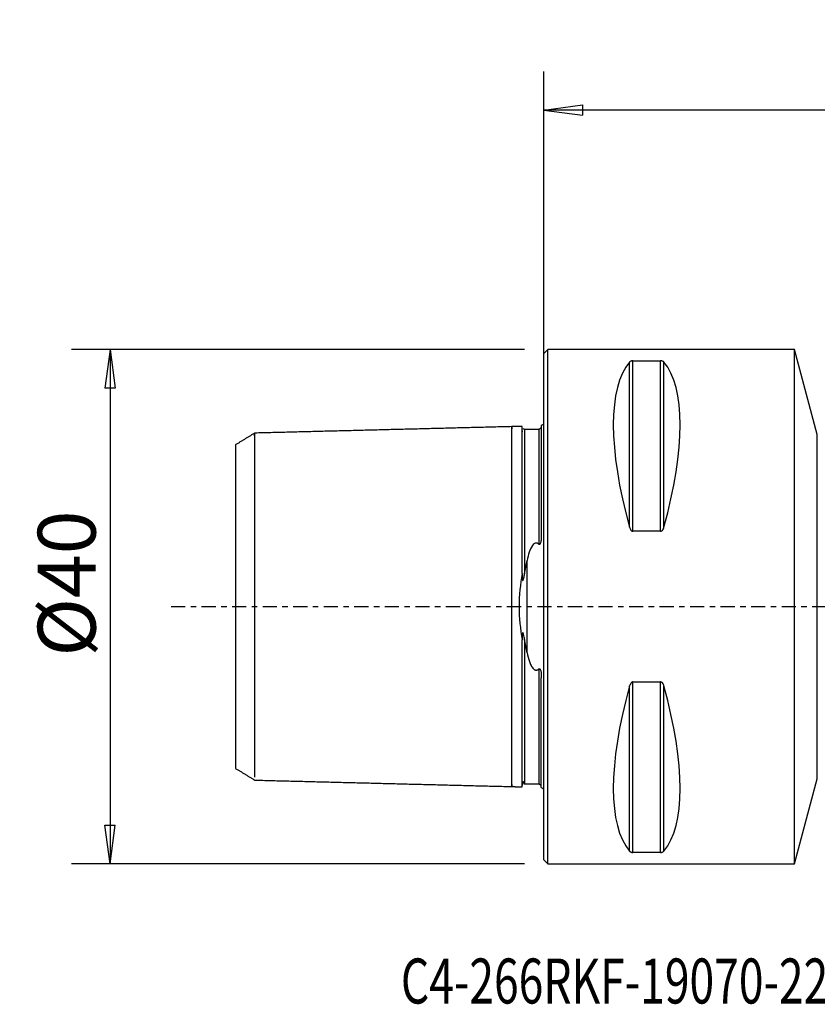
# Model space of a CAD drawing. Units: millimetres. Extents: x -41 to 87, y -31 to 46.
# Drawn here: x -41 to 21, y -31 to 46 of the extents above; entities that cross this region are included whole.
import ezdxf

# ---------------------------------------------------------------- set-up
doc = ezdxf.new("R2010")
doc.units = ezdxf.units.MM
doc.linetypes.add('CENTER', pattern=[47.5, 22, -8.5, 8.5, -8.5])
doc.layers.get('0').update_dxf_attribs({"linetype": 'CONTINUOUS'})
for name, color, linetype in [('1', 4, 'CONTINUOUS'), ('2', 7, 'CONTINUOUS'), ('SK1', 4, 'CONTINUOUS'), ('SK2', 7, 'CONTINUOUS'), ('SK4', 2, 'CENTER'), ('SK6', 5, 'CONTINUOUS')]:
    doc.layers.add(name, color=color, linetype=linetype)
doc.styles.add('DEFAULT', font='simplex.shx')
doc.dimstyles.get("Standard").update_dxf_attribs({"dimtxt": 0.18, "dimasz": 0.18, "dimexe": 0.18, "dimexo": 0.0625, "dimgap": 0.09, "dimtad": 1, "dimzin": 0, "dimdsep": 52, "dimtxsty": 'Standard', "dimcen": 0.09, "dimadec": 0, "dimazin": 0, "dimtfac": 1, "dimtdec": 4, "dimtofl": 0, "dimtmove": 0, "dimatfit": 3, "dimfxl": 1, "dimtolj": 1, "dimtzin": 0, "dimarcsym": 0})

# ---------------------------------------------------------------- blocks, each defined once
blk = doc.blocks.new('DimnDraft3D2')
at = {"layer": 'SK2'}
for p, q in [((-1.5, 20), (-36.75, 20)), ((-33.75, 20), (-34.144957, 16.999999)), ((-33.75, 20), (-33.75, -20)), ((-33.75, 20), (-33.355043, 17.000001)), ((-33.355043, 17.000001), (-34.144957, 16.999999)), ((-34.144957, -17.000001), (-33.355043, -16.999999)), ((-33.75, -20), (-34.144957, -17.000001)), ((-33.75, -20), (-33.355043, -16.999999)), ((-1.5, -20), (-36.75, -20))]:
    blk.add_line(p, q, dxfattribs=at)
at = {"layer": 'SK2', "insert": (-34.875, -3.896053), "char_height": 4.5, "attachment_point": 7, "rotation": 90, "line_spacing_factor": 1.084337, "style": 'DEFAULT'}
blk.add_mtext('\\W01.000;\\fsimplex.shx,bigfont.shx;%%c40 ', dxfattribs=at)
blk = doc.blocks.new('_CLOSED')
at = {"lineweight": -2}
for p, q in [((-1, 0.166667), (0, 0)), ((-1, 0.166667), (-1, -0.166667)), ((0, 0), (-1, -0.166667)), ((0, 0), (-1, 0))]:
    blk.add_line(p, q, dxfattribs=at)
blk = doc.blocks.new('DimnDraft3D3')
at = {"layer": '2'}
for p, q in [((0, 1.5), (0, 41.625)), ((70, 20.375), (70, 41.625)), ((0, 38.625), (2.999999, 39.019957)), ((70, 38.625), (0, 38.625)), ((0, 38.625), (3.000001, 38.230043)), ((2.999999, 39.019957), (3.000001, 38.230043)), ((70, 38.625), (66.999999, 39.019957)), ((67.000001, 38.230043), (66.999999, 39.019957)), ((70, 38.625), (67.000001, 38.230043))]:
    blk.add_line(p, q, dxfattribs=at)
at = {"layer": '2', "insert": (33.496053, 39.75), "char_height": 4.5, "attachment_point": 7, "line_spacing_factor": 1.084337, "style": 'DEFAULT'}
blk.add_mtext('\\W01.000;\\fsimplex.shx,bigfont.shx;70 ', dxfattribs=at)

msp = doc.modelspace()

# ---------------------------------------------------------------- linework, layer by layer
at = {"layer": '1'}
for p, q in [((0.3, 20), (0, 19.7)), ((19.5, 20), (0.3, 20)), ((0.3, 0), (0.3, 20)), ((21.2713, 13.3894), (19.5, 20)), ((19.5, 0), (19.5, 20)), ((0, -19.7), (0, 19.7)), ((6.6634, 6.1697), (6.6634, 19.0246)), ((6.9232, 5.8599), (6.9232, 19.1223)), ((6.9232, 19.1223), (9.0768, 19.1223)), ((9.0768, 5.8599), (9.0768, 19.1223)), ((9.3366, 6.1697), (9.3366, 19.0246)), ((21.2713, -13.3894), (21.2713, 13.3894)), ((9.0768, 5.8599), (6.9232, 5.8599)), ((0.3, -20), (0.3, 0)), ((19.5, -20), (19.5, 0)), ((6.9232, -19.1223), (6.9232, -5.8599)), ((6.9232, -5.8599), (9.0768, -5.8599)), ((9.0768, -19.1223), (9.0768, -5.8599)), ((6.6634, -19.0246), (6.6634, -6.1697)), ((9.3366, -19.0246), (9.3366, -6.1697)), ((19.5, -20), (21.2713, -13.3894)), ((9.0768, -19.1223), (6.9232, -19.1223)), ((0, -19.7), (0.3, -20)), ((0.3, -20), (19.5, -20))]:
    msp.add_line(p, q, dxfattribs=at)
for centre, major_axis, start_param, end_param in [((16.9489, 0), (-9.3674, 19.7417), 0.1527262, 1.0963195), ((-0.9489, 0), (-9.3674, -19.7417), 2.0452731, 2.9888664), ((16.9489, 0), (-9.3674, -19.7417), -1.0963195, -0.1527262), ((-0.9489, 0), (-9.3674, 19.7417), -2.9888664, -2.0452731)]:
    msp.add_ellipse(centre, major_axis=major_axis, ratio=0.341999, start_param=start_param, end_param=end_param, dxfattribs=at)
for points, knots in [([(6.9232, 19.1223), (6.9221, 19.1223), (6.921, 19.1223), (6.9036, 19.1222), (6.8873, 19.1212), (6.8524, 19.1174), (6.834, 19.1141), (6.7919, 19.1041), (6.7702, 19.0964), (6.7167, 19.0725), (6.6922, 19.0544), (6.67, 19.0321), (6.6666, 19.0283), (6.6634, 19.0246)], [0, 0, 0, 0, 0.0074699, 0.0074699, 0.116974, 0.116974, 0.2587258, 0.2587258, 0.4833577, 0.4833577, 0.9143721, 0.9143721, 1, 1, 1, 1]), ([(9.3366, 19.0246), (9.3267, 19.0363), (9.3145, 19.0477), (9.2807, 19.0725), (9.2572, 19.0857), (9.2112, 19.1026), (9.194, 19.1078), (9.1586, 19.1155), (9.1406, 19.1184), (9.1072, 19.1215), (9.0919, 19.1223), (9.0768, 19.1223)], [0, 0, 0, 0, 0.2673721, 0.2673721, 0.6008558, 0.6008558, 0.7625746, 0.7625746, 0.8980377, 0.8980377, 1, 1, 1, 1]), ([(6.6634, 6.1697), (6.6733, 6.1337), (6.6855, 6.098), (6.7193, 6.0203), (6.7428, 5.9779), (6.7888, 5.9237), (6.806, 5.9071), (6.8414, 5.8821), (6.8594, 5.8726), (6.8928, 5.8623), (6.9081, 5.8599), (6.9232, 5.8599)], [0, 0, 0, 0, 0.2673721, 0.2673721, 0.6008558, 0.6008558, 0.7625746, 0.7625746, 0.8980377, 0.8980377, 1, 1, 1, 1]), ([(9.0768, 5.8599), (9.0779, 5.8599), (9.079, 5.8599), (9.0964, 5.8603), (9.1127, 5.8635), (9.1476, 5.8758), (9.166, 5.8865), (9.2081, 5.9189), (9.2298, 5.9437), (9.2833, 6.0203), (9.3078, 6.0774), (9.33, 6.1465), (9.3334, 6.1581), (9.3366, 6.1697)], [0, 0, 0, 0, 0.0074699, 0.0074699, 0.116974, 0.116974, 0.2587258, 0.2587258, 0.4833577, 0.4833577, 0.9143721, 0.9143721, 1, 1, 1, 1]), ([(6.9232, -5.8599), (6.9221, -5.8599), (6.921, -5.8599), (6.9036, -5.8603), (6.8873, -5.8635), (6.8524, -5.8758), (6.834, -5.8865), (6.7919, -5.9189), (6.7702, -5.9437), (6.7167, -6.0203), (6.6922, -6.0774), (6.67, -6.1465), (6.6666, -6.1581), (6.6634, -6.1697)], [0, 0, 0, 0, 0.0074699, 0.0074699, 0.116974, 0.116974, 0.2587258, 0.2587258, 0.4833577, 0.4833577, 0.9143721, 0.9143721, 1, 1, 1, 1]), ([(9.3366, -6.1697), (9.3267, -6.1337), (9.3145, -6.098), (9.2807, -6.0203), (9.2572, -5.9779), (9.2112, -5.9237), (9.194, -5.9071), (9.1586, -5.8821), (9.1406, -5.8726), (9.1072, -5.8623), (9.0919, -5.8599), (9.0768, -5.8599)], [0, 0, 0, 0, 0.2673721, 0.2673721, 0.6008558, 0.6008558, 0.7625746, 0.7625746, 0.8980377, 0.8980377, 1, 1, 1, 1]), ([(6.6634, -19.0246), (6.6733, -19.0363), (6.6855, -19.0477), (6.7193, -19.0725), (6.7428, -19.0857), (6.7888, -19.1026), (6.806, -19.1078), (6.8414, -19.1155), (6.8594, -19.1184), (6.8928, -19.1215), (6.9081, -19.1223), (6.9232, -19.1223)], [0, 0, 0, 0, 0.2673721, 0.2673721, 0.6008558, 0.6008558, 0.7625746, 0.7625746, 0.8980377, 0.8980377, 1, 1, 1, 1]), ([(9.0768, -19.1223), (9.0779, -19.1223), (9.079, -19.1223), (9.0964, -19.1222), (9.1127, -19.1212), (9.1476, -19.1174), (9.166, -19.1141), (9.2081, -19.1041), (9.2298, -19.0964), (9.2833, -19.0725), (9.3078, -19.0544), (9.33, -19.0321), (9.3334, -19.0283), (9.3366, -19.0246)], [0, 0, 0, 0, 0.0074699, 0.0074699, 0.116974, 0.116974, 0.2587258, 0.2587258, 0.4833577, 0.4833577, 0.9143721, 0.9143721, 1, 1, 1, 1])]:
    msp.add_open_spline(points, degree=3, knots=knots, dxfattribs=at)
at = {"layer": 'SK1'}
for p, q in [((-0.2, 14.0835), (-0.2, 5.547)), ((-1.3071, -3.5887), (-1.3071, 3.5887)), ((-0.2, -14.0835), (-0.2, -5.547))]:
    msp.add_line(p, q, dxfattribs=at)
at = {"layer": 'SK1', "extrusion": (0, 0, -1)}
for centre, start, end in [((0.6, 15), 233.130102, 246.421822), ((0.6, -15), 113.578178, 126.869898)]:
    msp.add_arc(centre, 1, start, end, dxfattribs=at)
at = {"layer": 'SK1'}
for points, degree in [([(-2.5, 14), (-12.5002, 13.7488), (-22.5005, 13.4975)], 2), ([(-1.695, 14.0202), (-2.0975, 14.0101), (-2.5, 14)], 2), ([(-0.4, 13.7871), (-0.95, 13.7871), (-1.5, 13.7871)], 2), ([(-22.5004, 13.4979), (-23.2502, 13.0392), (-24, 12.5805)], 2), ([(-1.5, 2.5545), (-1.4409, 2.907), (-1.3753, 3.252), (-1.3071, 3.5887)], 3), ([(-1.3071, -3.5887), (-1.3753, -3.252), (-1.4409, -2.907), (-1.5, -2.5545)], 3), ([(-24, -12.5792), (-23.2502, -13.0378), (-22.5004, -13.4963)], 2), ([(-22.5005, -13.4975), (-12.5002, -13.7488), (-2.5, -14)], 2), ([(-2.5, -14), (-2.0975, -14.0101), (-1.695, -14.0202)], 2), ([(-1.5034, -13.8215), (-1.5, -13.8251)], 1), ([(-1.5, -13.7871), (-0.95, -13.7871), (-0.4, -13.7871)], 2)]:
    msp.add_open_spline(points, degree=degree, dxfattribs=at)
for points, knots in [([(-2.5, -13.83), (-2.5, -13.8444), (-2.5, -13.8859), (-2.5, -13.9433), (-2.5, -13.9888), (-2.5, -14.0056), (-2.5, -13.9888), (-2.5, -13.9331), (-2.5, -13.8339), (-2.5, -13.6871), (-2.5, -13.4892), (-2.5, -13.2378), (-2.5, -12.9316), (-2.5, -12.5705), (-2.5, -12.1557), (-2.5, -11.6897), (-2.5, -11.1762), (-2.5, -10.6201), (-2.5, -10.0274), (-2.5, -9.4049), (-2.5, -8.76), (-2.5, -8.1006), (-2.5, -7.4347), (-2.5, -6.7702), (-2.5, -6.1146), (-2.5, -5.475), (-2.5, -4.8572), (-2.5, -4.2663), (-2.5, -3.7061), (-2.5, -3.1791), (-2.5, -2.6862), (-2.5, -2.2271), (-2.5, -1.8001), (-2.5, -1.4019), (-2.5, -1.0285), (-2.5, -0.6744), (-2.5, -0.3338), (-2.5, 0), (-2.5, 0.3338), (-2.5, 0.6744), (-2.5, 1.0285), (-2.5, 1.4019), (-2.5, 1.8001), (-2.5, 2.2271), (-2.5, 2.6862), (-2.5, 3.1791), (-2.5, 3.7061), (-2.5, 4.2663), (-2.5, 4.8572), (-2.5, 5.475), (-2.5, 6.1146), (-2.5, 6.7702), (-2.5, 7.4347), (-2.5, 8.1006), (-2.5, 8.76), (-2.5, 9.4049), (-2.5, 10.0274), (-2.5, 10.6201), (-2.5, 11.1762), (-2.5, 11.6897), (-2.5, 12.1557), (-2.5, 12.5705), (-2.5, 12.9316), (-2.5, 13.2378), (-2.5, 13.4892), (-2.5, 13.6871), (-2.5, 13.8339), (-2.5, 13.9331), (-2.5, 13.9888), (-2.5, 14.0056), (-2.5, 13.9888), (-2.5, 13.9433), (-2.5, 13.8859), (-2.5, 13.8444), (-2.5, 13.83)], [0, 0, 0, 0, 0.0069311, 0.0210188, 0.0351065, 0.0491942, 0.0632818, 0.0773695, 0.0914572, 0.1055449, 0.1196326, 0.1337203, 0.1478079, 0.1618956, 0.1759833, 0.190071, 0.2041587, 0.2182463, 0.232334, 0.2464217, 0.2605094, 0.2745971, 0.2886848, 0.3027724, 0.3168601, 0.3309478, 0.3450355, 0.3591232, 0.3732109, 0.3872985, 0.4013862, 0.4154739, 0.4295616, 0.4436493, 0.457737, 0.4718246, 0.4859123, 0.5, 0.5140877, 0.5281754, 0.5422631, 0.5563507, 0.5704384, 0.5845261, 0.5986138, 0.6127015, 0.6267891, 0.6408768, 0.6549645, 0.6690522, 0.6831399, 0.6972276, 0.7113152, 0.7254029, 0.7394906, 0.7535783, 0.767666, 0.7817537, 0.7958413, 0.809929, 0.8240167, 0.8381044, 0.8521921, 0.8662798, 0.8803674, 0.8944551, 0.9085428, 0.9226305, 0.9367182, 0.9508059, 0.9648935, 0.9789812, 0.9930689, 1, 1, 1, 1]), ([(-1.7, 2.5807), (-1.7, 2.8095), (-1.7, 3.0356), (-1.7, 3.6157), (-1.7, 3.9655), (-1.7, 4.9911), (-1.7, 5.6451), (-1.7, 6.573), (-1.7, 6.8737), (-1.7, 7.4584), (-1.7, 7.7426), (-1.7, 8.2942), (-1.7, 8.5618), (-1.7, 9.3395), (-1.7, 9.8252), (-1.7, 10.4997), (-1.7, 10.7157), (-1.7, 11.3369), (-1.7, 11.7158), (-1.7, 12.2255), (-1.7, 12.3857), (-1.7, 12.6861), (-1.7, 12.8263), (-1.7, 13.2157), (-1.7, 13.4338), (-1.7, 13.6891), (-1.7, 13.7622), (-1.7, 13.9433), (-1.7, 14.0131), (-1.6999, 14.02), (-1.6999, 14.0201), (-1.6999, 14.0201)], [0, 0, 0, 0, 0.0332996, 0.0332996, 0.0866296, 0.0866296, 0.1937453, 0.1937453, 0.2470423, 0.2470423, 0.300333, 0.300333, 0.3536193, 0.3536193, 0.4604482, 0.4604482, 0.5137306, 0.5137306, 0.6205357, 0.6205357, 0.6738183, 0.6738183, 0.7271023, 0.7271023, 0.8339584, 0.8339584, 0.8872488, 0.8872488, 0.9942634, 0.9942634, 1, 1, 1, 1]), ([(-1.6598, 13.5999), (-1.6602, 13.6007), (-1.6606, 13.6014), (-1.6688, 13.6169), (-1.6729, 13.6292), (-1.6908, 13.687), (-1.6944, 13.7235), (-1.6988, 13.7776), (-1.6996, 13.7962), (-1.6999, 13.814)], [0, 0, 0, 0, 0.0070202, 0.0070202, 0.1446214, 0.1446214, 0.6922627, 0.6922627, 1, 1, 1, 1]), ([(-1.5, 13.8251), (-1.5041, 13.8251), (-1.5126, 13.8228), (-1.5254, 13.8137), (-1.5364, 13.8034), (-1.5477, 13.7979), (-1.5541, 13.7964), (-1.5582, 13.797), (-1.5592, 13.7973), (-1.5597, 13.7974), (-1.56, 13.7975), (-1.5604, 13.7976), (-1.5609, 13.7978), (-1.5619, 13.7981), (-1.5665, 13.8002), (-1.5695, 13.8032), (-1.5799, 13.8131), (-1.5884, 13.8294), (-1.6021, 13.8513), (-1.6122, 13.8618), (-1.6188, 13.8584), (-1.6215, 13.8547)], [0, 0, 0, 0, 0.1287339, 0.2475143, 0.3399262, 0.3815745, 0.3910495, 0.3921572, 0.3925439, 0.3927051, 0.3928516, 0.3929916, 0.393134, 0.3934587, 0.3944138, 0.4039156, 0.4236393, 0.4965395, 0.6382569, 0.8434329, 1, 1, 1, 1]), ([(-1.5, 13.8245), (-1.5, 13.8228), (-1.5, 13.8105), (-1.5, 13.759), (-1.5, 13.6608), (-1.5, 13.5153), (-1.5, 13.319), (-1.5, 13.0696), (-1.5, 12.7657), (-1.5, 12.4072), (-1.5, 11.9953), (-1.5, 11.5324), (-1.5, 11.0224), (-1.5, 10.4701), (-1.5, 9.8814), (-1.5, 9.2633), (-1.5, 8.6232), (-1.5, 7.9689), (-1.5, 7.3085), (-1.5, 6.6499), (-1.5, 6.0006), (-1.5, 5.3676), (-1.5, 4.7569), (-1.5, 4.1736), (-1.5, 3.6213), (-1.5, 3.1026), (-1.5, 2.7556), (-1.5, 2.5776), (-1.5, 2.5545)], [0, 0, 0, 0, 0.0324086, 0.0724749, 0.1125412, 0.1526075, 0.1926739, 0.2327402, 0.2728065, 0.3128728, 0.3529391, 0.3930055, 0.4330718, 0.4731381, 0.5132044, 0.5532708, 0.5933371, 0.6334034, 0.6734697, 0.713536, 0.7536024, 0.7936687, 0.833735, 0.8738013, 0.9138677, 0.953934, 0.9940003, 1, 1, 1, 1]), ([(-0.4, 13.8206), (-0.394, 13.8207), (-0.3874, 13.8211), (-0.3746, 13.8226), (-0.3685, 13.8235), (-0.3571, 13.8258), (-0.3517, 13.8271), (-0.3414, 13.8299), (-0.3363, 13.8315), (-0.3251, 13.8355), (-0.3191, 13.838), (-0.3044, 13.8447), (-0.2968, 13.8489), (-0.2697, 13.8655), (-0.2578, 13.8766), (-0.2281, 13.9071), (-0.2167, 13.9244), (-0.2101, 13.9392)], [0, 0, 0, 0, 0.049207, 0.049207, 0.0872684, 0.0872684, 0.1176133, 0.1176133, 0.1479548, 0.1479548, 0.190092, 0.190092, 0.2659261, 0.2659261, 0.5060479, 0.5060479, 1, 1, 1, 1]), ([(-0.4, 13.7966), (-0.4, 13.7853), (-0.4, 13.7502), (-0.4, 13.6608), (-0.4, 13.5153), (-0.4, 13.319), (-0.4, 13.0696), (-0.4, 12.7657), (-0.4, 12.4072), (-0.4, 11.9953), (-0.4, 11.5324), (-0.4, 11.0224), (-0.4, 10.4701), (-0.4, 9.8814), (-0.4, 9.2633), (-0.4, 8.6232), (-0.4, 7.9689), (-0.4, 7.3085), (-0.4, 6.6499), (-0.4, 6.0006), (-0.4, 5.3996), (-0.4, 5.0223), (-0.4, 4.8523)], [0, 0, 0, 0, 0.0373491, 0.0884224, 0.1394957, 0.190569, 0.2416422, 0.2927155, 0.3437888, 0.3948621, 0.4459354, 0.4970087, 0.5480819, 0.5991552, 0.6502285, 0.7013018, 0.7523751, 0.8034484, 0.8545217, 0.9055949, 0.9566682, 1, 1, 1, 1]), ([(-22.5005, 13.2759), (-22.5005, 13.2802), (-22.5005, 13.3156), (-22.5005, 13.3762), (-22.5005, 13.4428), (-22.5005, 13.4867), (-22.5005, 13.5029), (-22.5005, 13.4867), (-22.5005, 13.433), (-22.5005, 13.3374), (-22.5005, 13.1958), (-22.5005, 13.005), (-22.5005, 12.7626), (-22.5005, 12.4674), (-22.5005, 12.1193), (-22.5005, 11.7194), (-22.5005, 11.2701), (-22.5005, 10.775), (-22.5005, 10.2389), (-22.5005, 9.6675), (-22.5005, 9.0673), (-22.5005, 8.4456), (-22.5005, 7.8098), (-22.5005, 7.1678), (-22.5005, 6.5272), (-22.5005, 5.8952), (-22.5005, 5.2784), (-22.5005, 4.6828), (-22.5005, 4.1132), (-22.5005, 3.5731), (-22.5005, 3.065), (-22.5005, 2.5898), (-22.5005, 2.1472), (-22.5005, 1.7355), (-22.5005, 1.3516), (-22.5005, 0.9915), (-22.5005, 0.6502), (-22.5005, 0.3218), (-22.5005, 0), (-22.5005, -0.3218), (-22.5005, -0.6502), (-22.5005, -0.9915), (-22.5005, -1.3516), (-22.5005, -1.7355), (-22.5005, -2.1472), (-22.5005, -2.5898), (-22.5005, -3.065), (-22.5005, -3.5731), (-22.5005, -4.1132), (-22.5005, -4.6828), (-22.5005, -5.2784), (-22.5005, -5.8952), (-22.5005, -6.5272), (-22.5005, -7.1678), (-22.5005, -7.8098), (-22.5005, -8.4456), (-22.5005, -9.0673), (-22.5005, -9.6675), (-22.5005, -10.2389), (-22.5005, -10.775), (-22.5005, -11.2701), (-22.5005, -11.7194), (-22.5005, -12.1193), (-22.5005, -12.4674), (-22.5005, -12.7626), (-22.5005, -13.005), (-22.5005, -13.1667), (-22.5005, -13.2453), (-22.5005, -13.2706)], [0, 0, 0, 0, 0.0021269, 0.0175877, 0.0330484, 0.0485092, 0.0639699, 0.0794307, 0.0948914, 0.1103522, 0.125813, 0.1412737, 0.1567345, 0.1721952, 0.187656, 0.2031168, 0.2185775, 0.2340383, 0.249499, 0.2649598, 0.2804205, 0.2958813, 0.3113421, 0.3268028, 0.3422636, 0.3577243, 0.3731851, 0.3886459, 0.4041066, 0.4195674, 0.4350281, 0.4504889, 0.4659496, 0.4814104, 0.4968712, 0.5123319, 0.5277927, 0.5432534, 0.5587142, 0.5741749, 0.5896357, 0.6050965, 0.6205572, 0.636018, 0.6514787, 0.6669395, 0.6824003, 0.697861, 0.7133218, 0.7287825, 0.7442433, 0.759704, 0.7751648, 0.7906256, 0.8060863, 0.8215471, 0.8370078, 0.8524686, 0.8679293, 0.8833901, 0.8988509, 0.9143116, 0.9297724, 0.9452331, 0.9606939, 0.9761547, 0.9916154, 1, 1, 1, 1]), ([(-24, 12.5805), (-24, 12.5753), (-24, 12.5048), (-24, 12.1268), (-24, 11.607), (-24, 10.2309), (-24, 9.3351), (-24, 7.2545), (-24, 6.0341), (-24, 3.2906), (-24, 1.7376), (-24, -0.7659), (-24, -1.5821), (-24, -3.1413), (-24, -3.8726), (-24, -5.962), (-24, -7.1678), (-24, -9.2972), (-24, -10.1768), (-24, -11.5892), (-24, -12.1069), (-24, -12.4984), (-24, -12.5723), (-24, -12.5789)], [0, 0, 0, 0, 0.0501428, 0.0501428, 0.1624998, 0.1624998, 0.2748568, 0.2748568, 0.3872138, 0.3872138, 0.4995708, 0.4995708, 0.5557493, 0.5557493, 0.6119278, 0.6119278, 0.7242848, 0.7242848, 0.8366418, 0.8366418, 0.9489989, 0.9489989, 1, 1, 1, 1]), ([(-0.2, 5.547), (-0.2, 5.4243), (-0.204, 5.2997), (-0.2243, 5.121), (-0.2322, 5.0676), (-0.2527, 4.9782), (-0.2629, 4.9416), (-0.2863, 4.8895), (-0.2957, 4.8721), (-0.3127, 4.8523), (-0.3177, 4.8475), (-0.3286, 4.8393), (-0.3348, 4.8358), (-0.3462, 4.8323), (-0.3515, 4.8316), (-0.3617, 4.8319), (-0.3667, 4.8329), (-0.3793, 4.8371), (-0.3865, 4.8414), (-0.3954, 4.8483), (-0.3977, 4.8502), (-0.4, 4.8523)], [0, 0, 0, 0, 0.4697858, 0.4697858, 0.6684185, 0.6684185, 0.804693, 0.804693, 0.8731848, 0.8731848, 0.8968592, 0.8968592, 0.9209245, 0.9209245, 0.9394345, 0.9394345, 0.9578359, 0.9578359, 0.9885784, 0.9885784, 1, 1, 1, 1]), ([(-0.4, 4.8523), (-0.421, 4.8712), (-0.4439, 4.8889), (-0.4945, 4.9184), (-0.523, 4.9305), (-0.5744, 4.9411), (-0.5971, 4.9426), (-0.6411, 4.9389), (-0.6628, 4.9338), (-0.7138, 4.915), (-0.7419, 4.8984), (-0.815, 4.8436), (-0.8543, 4.7991), (-1.0069, 4.5943), (-1.0792, 4.4099), (-1.2107, 4.0191), (-1.2631, 3.8058), (-1.3071, 3.5887)], [0, 0, 0, 0, 0.0453539, 0.0453539, 0.0914519, 0.0914519, 0.124365, 0.124365, 0.1571868, 0.1571868, 0.2069919, 0.2069919, 0.3026368, 0.3026368, 0.6335834, 0.6335834, 1, 1, 1, 1]), ([(-1.7, 2.5807), (-1.8307, 1.7599), (-1.9283, 0.8822), (-1.9288, -0.8739), (-1.8318, -1.7526), (-1.7, -2.5807)], [0, 0, 0, 0, 0.5, 0.5, 1, 1, 1, 1]), ([(-1.7, 2.5807), (-1.6996, 2.4574), (-1.6975, 2.3328), (-1.6828, 2.1751), (-1.6791, 2.1418), (-1.6698, 2.0926), (-1.6662, 2.076), (-1.6585, 2.0552), (-1.6562, 2.0499), (-1.6519, 2.043), (-1.6503, 2.0408), (-1.6471, 2.0376), (-1.6455, 2.0364), (-1.6421, 2.0348), (-1.6403, 2.0345), (-1.6367, 2.0348), (-1.6348, 2.0355), (-1.6301, 2.0382), (-1.6275, 2.0408), (-1.6179, 2.0525), (-1.6124, 2.0642), (-1.5848, 2.1295), (-1.5712, 2.1907), (-1.5354, 2.3508), (-1.5171, 2.4526), (-1.5, 2.5545)], [0, 0, 0, 0, 0.3236837, 0.3236837, 0.4097359, 0.4097359, 0.4529286, 0.4529286, 0.4681454, 0.4681454, 0.4756173, 0.4756173, 0.4818695, 0.4818695, 0.4881763, 0.4881763, 0.4952597, 0.4952597, 0.5072162, 0.5072162, 0.5444508, 0.5444508, 0.7157719, 0.7157719, 1, 1, 1, 1]), ([(-1.5, -2.5545), (-1.5209, -2.4302), (-1.5428, -2.3054), (-1.5805, -2.1569), (-1.5883, -2.1288), (-1.6007, -2.0928), (-1.6041, -2.0838), (-1.6106, -2.0684), (-1.6137, -2.0617), (-1.6207, -2.0493), (-1.6247, -2.0433), (-1.6314, -2.0374), (-1.6336, -2.036), (-1.6374, -2.0347), (-1.6391, -2.0345), (-1.6424, -2.0349), (-1.6441, -2.0356), (-1.6475, -2.0379), (-1.6492, -2.0396), (-1.6533, -2.0448), (-1.6555, -2.0488), (-1.6631, -2.0655), (-1.6667, -2.0797), (-1.6839, -2.1576), (-1.688, -2.2239), (-1.6978, -2.3866), (-1.6997, -2.4839), (-1.7, -2.5807)], [0, 0, 0, 0, 0.3438896, 0.3438896, 0.4248812, 0.4248812, 0.4521932, 0.4521932, 0.4737465, 0.4737465, 0.4955635, 0.4955635, 0.5042029, 0.5042029, 0.5102368, 0.5102368, 0.5163124, 0.5163124, 0.5234545, 0.5234545, 0.5355653, 0.5355653, 0.5730044, 0.5730044, 0.744008, 0.744008, 1, 1, 1, 1]), ([(-1.6999, -14.0201), (-1.6999, -14.0197), (-1.7, -13.9985), (-1.7, -13.9127), (-1.7, -13.8412), (-1.7, -13.6541), (-1.7, -13.5381), (-1.7, -13.266), (-1.7, -13.1096), (-1.7, -12.7597), (-1.7, -12.5659), (-1.7, -12.1434), (-1.7, -11.9144), (-1.7, -11.4234), (-1.7, -11.161), (-1.7, -10.6045), (-1.7, -10.3101), (-1.7, -9.6905), (-1.7, -9.365), (-1.7, -8.6841), (-1.7, -8.3282), (-1.7, -7.5873), (-1.7, -7.2017), (-1.7, -6.4016), (-1.7, -5.9864), (-1.7, -5.1278), (-1.7, -4.6832), (-1.7, -3.7665), (-1.7, -3.2926), (-1.7, -2.7314), (-1.7, -2.6562), (-1.7, -2.5807)], [0, 0, 0, 0, 0.060946, 0.060946, 0.1323506, 0.1323506, 0.2037328, 0.2037328, 0.2751016, 0.2751016, 0.3464624, 0.3464624, 0.417819, 0.417819, 0.4891743, 0.4891743, 0.5605309, 0.5605309, 0.6318916, 0.6318916, 0.7032603, 0.7032603, 0.7746421, 0.7746421, 0.8460463, 0.8460463, 0.9174899, 0.9174899, 0.9890103, 0.9890103, 1, 1, 1, 1]), ([(-1.5, -2.5545), (-1.5, -2.5776), (-1.5, -2.7556), (-1.5, -3.1026), (-1.5, -3.6213), (-1.5, -4.1736), (-1.5, -4.7569), (-1.5, -5.3676), (-1.5, -6.0006), (-1.5, -6.6499), (-1.5, -7.3085), (-1.5, -7.9689), (-1.5, -8.6232), (-1.5, -9.2633), (-1.5, -9.8814), (-1.5, -10.4701), (-1.5, -11.0224), (-1.5, -11.5324), (-1.5, -11.9953), (-1.5, -12.4072), (-1.5, -12.7657), (-1.5, -13.0696), (-1.5, -13.319), (-1.5, -13.5153), (-1.5, -13.6608), (-1.5, -13.759), (-1.5, -13.8105), (-1.5, -13.8228), (-1.5, -13.8245)], [0, 0, 0, 0, 0.0059999, 0.0460661, 0.0861323, 0.1261985, 0.1662647, 0.2063309, 0.2463971, 0.2864633, 0.3265295, 0.3665957, 0.4066619, 0.4467282, 0.4867944, 0.5268606, 0.5669268, 0.606993, 0.6470592, 0.6871254, 0.7271916, 0.7672578, 0.807324, 0.8473902, 0.8874564, 0.9275226, 0.9675888, 1, 1, 1, 1]), ([(-1.3071, -3.5887), (-1.2597, -3.8227), (-1.2027, -4.0523), (-1.0884, -4.3762), (-1.0472, -4.4781), (-0.9465, -4.674), (-0.8876, -4.7718), (-0.7786, -4.8719), (-0.7515, -4.8927), (-0.6991, -4.921), (-0.6746, -4.9307), (-0.6276, -4.9409), (-0.605, -4.9426), (-0.561, -4.9393), (-0.5392, -4.9343), (-0.4885, -4.9161), (-0.4606, -4.8999), (-0.4232, -4.8723), (-0.4113, -4.8625), (-0.4, -4.8523)], [0, 0, 0, 0, 0.3948756, 0.3948756, 0.5802375, 0.5802375, 0.7680246, 0.7680246, 0.8213182, 0.8213182, 0.8606365, 0.8606365, 0.8935446, 0.8935446, 0.9263765, 0.9263765, 0.9755836, 0.9755836, 1, 1, 1, 1]), ([(-0.4, -4.8523), (-0.394, -4.8469), (-0.3875, -4.842), (-0.3746, -4.8354), (-0.3685, -4.8332), (-0.3571, -4.8315), (-0.3518, -4.8315), (-0.3415, -4.8335), (-0.3364, -4.8353), (-0.3252, -4.8414), (-0.3192, -4.8461), (-0.3046, -4.8607), (-0.2969, -4.8719), (-0.2699, -4.9191), (-0.2581, -4.9589), (-0.2078, -5.1602), (-0.2026, -5.3252), (-0.2001, -5.5058), (-0.2, -5.5264), (-0.2, -5.547)], [0, 0, 0, 0, 0.0301438, 0.0301438, 0.0534485, 0.0534485, 0.0720095, 0.0720095, 0.0905695, 0.0905695, 0.116306, 0.116306, 0.1625925, 0.1625925, 0.3090696, 0.3090696, 0.9211176, 0.9211176, 1, 1, 1, 1]), ([(-0.4, -4.8523), (-0.4, -5.0223), (-0.4, -5.3996), (-0.4, -6.0006), (-0.4, -6.6499), (-0.4, -7.3085), (-0.4, -7.9689), (-0.4, -8.6232), (-0.4, -9.2633), (-0.4, -9.8814), (-0.4, -10.4701), (-0.4, -11.0224), (-0.4, -11.5324), (-0.4, -11.9953), (-0.4, -12.4072), (-0.4, -12.7657), (-0.4, -13.0696), (-0.4, -13.319), (-0.4, -13.5153), (-0.4, -13.6608), (-0.4, -13.7502), (-0.4, -13.7853), (-0.4, -13.7966)], [0, 0, 0, 0, 0.0433318, 0.0944052, 0.1454785, 0.1965518, 0.2476252, 0.2986985, 0.3497718, 0.4008452, 0.4519185, 0.5029918, 0.5540652, 0.6051385, 0.6562118, 0.7072851, 0.7583585, 0.8094318, 0.8605051, 0.9115785, 0.9626518, 1, 1, 1, 1]), ([(-1.6686, -13.9162), (-1.6686, -13.9162), (-1.6673, -13.9171), (-1.6646, -13.9097), (-1.6599, -13.8759), (-1.6549, -13.8316), (-1.6492, -13.7817), (-1.6428, -13.7307), (-1.6355, -13.6826), (-1.6278, -13.6456), (-1.621, -13.6224), (-1.6146, -13.6099), (-1.6114, -13.6057), (-1.6098, -13.6042), (-1.609, -13.6035), (-1.6084, -13.6031), (-1.6079, -13.6028), (-1.6077, -13.6027), (-1.6076, -13.6026)], [0, 0, 0, 0, 0.0009396, 0.2338287, 0.4234146, 0.5765793, 0.6991049, 0.8162876, 0.9001441, 0.9560643, 0.9880625, 0.9961146, 0.998361, 0.9991019, 0.9993985, 0.9996617, 0.9999103, 1, 1, 1, 1]), ([(-1.6076, -13.6026), (-1.6075, -13.6026), (-1.6071, -13.6024), (-1.6066, -13.6021), (-1.6052, -13.6016), (-1.6019, -13.6012), (-1.5876, -13.6077), (-1.5766, -13.6416), (-1.5557, -13.6954), (-1.5377, -13.7603), (-1.5258, -13.792), (-1.5197, -13.8038)], [0, 0, 0, 0, 0.000259, 0.0006996, 0.0012042, 0.0040769, 0.0146656, 0.122045, 0.3269698, 0.6223028, 1, 1, 1, 1]), ([(-0.2, -13.9862), (-0.2, -13.9705), (-0.204, -13.9511), (-0.2243, -13.9153), (-0.2322, -13.9037), (-0.2528, -13.8814), (-0.263, -13.8715), (-0.2866, -13.8549), (-0.296, -13.849), (-0.3133, -13.8406), (-0.3182, -13.8383), (-0.3292, -13.834), (-0.3354, -13.8318), (-0.3478, -13.8281), (-0.354, -13.8265), (-0.3663, -13.8239), (-0.3723, -13.8229), (-0.386, -13.8212), (-0.3934, -13.8207), (-0.4, -13.8206)], [0, 0, 0, 0, 0.4703896, 0.4703896, 0.6683164, 0.6683164, 0.8051242, 0.8051242, 0.8739076, 0.8739076, 0.8974775, 0.8974775, 0.9214393, 0.9214393, 0.9434049, 0.9434049, 0.9663229, 0.9663229, 1, 1, 1, 1])]:
    msp.add_open_spline(points, degree=3, knots=knots, dxfattribs=at)
at = {"layer": 'SK4', "ltscale": 0.05}
msp.add_line((-29, 0), (75, 0), dxfattribs=at)

# ---------------------------------------------------------------- texts
at = {"layer": 'SK6', "insert": (-11.125, -30.875), "char_height": 3.5, "attachment_point": 7, "line_spacing_factor": 1.084337, "style": 'DEFAULT'}
msp.add_mtext('\\W00.724;\\fsimplex.shx,bigfont.shx;C4-266RKF-19070-22 ', dxfattribs=at)

# ---------------------------------------------------------------- dimensions: what is measured, and where the dimension line sits
at = {"layer": '2', "lineweight": -3}
dim = msp.add_linear_dim(base=(0, 38.625), p1=(70, 20.375), p2=(0, 1.5), dimstyle='Standard', override={"dimtxt": 4.5, "dimasz": 3, "dimexe": 3, "dimexo": 1.5, "dimgap": 2.25, "dimtad": 1, "dimtih": 0, "dimdec": 3, "dimzin": 8, "dimpost": '<>', "dimtxsty": 'DEFAULT', "dimblk1": 'CLOSED', "dimblk2": 'CLOSED', "dimsah": 1, "dimclrd": 2, "dimclre": 2, "dimclrt": 7, "dimtdec": 3, "dimtofl": 1, "dimtmove": 0}, dxfattribs=at)
dim.commit()
dim.dimension.update_dxf_attribs({"geometry": 'DimnDraft3D3', "text_midpoint": (32.3711, 38.625)})
at = {"layer": 'SK2', "lineweight": -3}
dim = msp.add_linear_dim(base=(-33.75, -20), p1=(-1.5, 20), p2=(-1.5, -20), angle=90, dimstyle='Standard', override={"dimtxt": 4.5, "dimasz": 3, "dimexe": 3, "dimexo": 1.5, "dimgap": 2.25, "dimtad": 1, "dimtih": 0, "dimtoh": 0, "dimdec": 3, "dimzin": 8, "dimpost": '<>', "dimtxsty": 'DEFAULT', "dimblk1": 'CLOSED', "dimblk2": 'CLOSED', "dimsah": 1, "dimclrd": 2, "dimclre": 2, "dimclrt": 7, "dimtdec": 3, "dimtofl": 1, "dimtmove": 0}, dxfattribs=at)
dim.commit()
dim.dimension.update_dxf_attribs({"geometry": 'DimnDraft3D2', "text_midpoint": (-33.75, -5.0211)})

doc.saveas('drawing.dxf')
